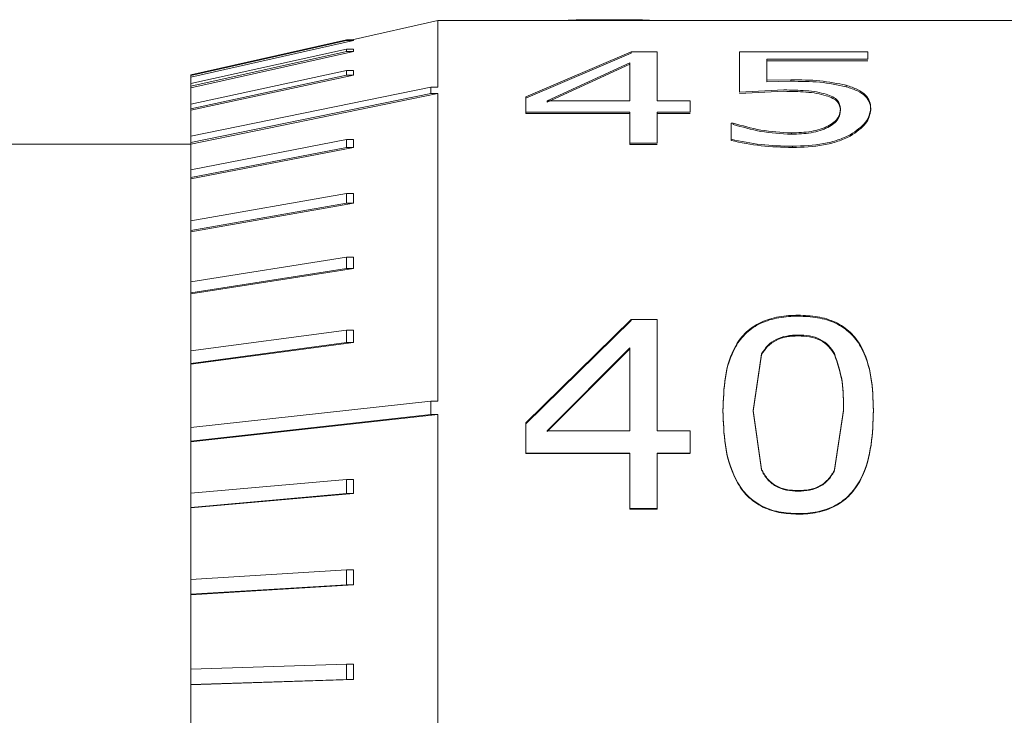
# Model space of a CAD drawing. Units: millimetres. Extents: x 2 to 278, y 1 to 215.
# Drawn here: x 121 to 125, y 42 to 45 of the extents above; entities that cross this region are included whole.
import ezdxf

# ---------------------------------------------------------------- set-up
doc = ezdxf.new("R2010")
doc.units = ezdxf.units.MM

msp = doc.modelspace()

# ---------------------------------------------------------------- linework, layer by layer
at = {"color": 7, "linetype": 'Continuous', "lineweight": 0}
for p, q in [((122.3418, 45.0484), (121.9899, 44.9692)), ((125.8521, 45.0484), (122.3418, 45.0484)), ((122.3418, 45.0484), (122.3418, 44.775)), ((121.3258, 44.8251), (121.9668, 44.9692)), ((121.9957, 44.9666), (121.3258, 44.816)), ((121.9668, 44.9666), (121.3258, 44.8225)), ((121.9668, 44.9692), (121.9668, 44.9666)), ((121.9957, 44.9692), (121.9668, 44.9692)), ((121.9957, 44.9666), (121.9668, 44.9666)), ((121.9844, 44.9666), (121.9957, 44.9692)), ((121.9957, 44.9692), (121.9957, 44.9666)), ((121.3258, 44.7895), (121.9668, 44.9316)), ((121.9957, 44.9208), (121.3258, 44.7723)), ((121.9668, 44.9208), (121.3258, 44.7787)), ((121.9668, 44.9316), (121.9668, 44.9208)), ((121.9957, 44.9316), (121.9668, 44.9316)), ((121.9957, 44.9208), (121.9668, 44.9208)), ((121.9957, 44.9316), (121.9957, 44.9208)), ((122.7043, 44.7354), (123.1367, 44.9203)), ((122.7043, 44.7297), (123.1367, 44.9142)), ((123.1367, 44.9203), (123.2445, 44.9203)), ((123.1367, 44.9203), (123.1367, 44.9142)), ((123.2445, 44.9203), (123.2445, 44.719)), ((123.5821, 44.9203), (124.111, 44.9203)), ((123.5821, 44.9203), (123.5821, 44.7538)), ((124.111, 44.9203), (124.111, 44.8892)), ((123.1319, 44.8753), (122.7915, 44.719)), ((123.1319, 44.8693), (122.7915, 44.7134)), ((123.1319, 44.8753), (123.1319, 44.719)), ((123.6946, 44.8892), (123.6946, 44.8028)), ((124.111, 44.8892), (123.6946, 44.8892)), ((124.111, 44.8832), (123.6946, 44.8832)), ((121.3258, 44.7051), (121.9668, 44.8428)), ((121.9668, 44.8428), (121.9668, 44.8239)), ((121.9957, 44.8428), (121.9668, 44.8428)), ((121.9957, 44.8428), (121.9957, 44.8239)), ((121.3258, 44.8251), (121.3258, 44.8225)), ((121.9957, 44.8239), (121.3258, 44.68)), ((121.9668, 44.8239), (121.3258, 44.6862)), ((121.3258, 44.816), (121.3258, 44.8225)), ((121.3258, 44.816), (121.3258, 44.7895)), ((121.3258, 44.7895), (121.3258, 44.7787)), ((121.9957, 44.8239), (121.9668, 44.8239)), ((123.6946, 44.8028), (123.7941, 44.8047)), ((123.6946, 44.8028), (123.6946, 44.797)), ((123.6946, 44.797), (123.7941, 44.7988)), ((123.7941, 44.8047), (123.7941, 44.7988)), ((121.3258, 44.7723), (121.3258, 44.7787)), ((121.3258, 44.5733), (122.3129, 44.775)), ((121.3258, 44.7723), (121.3258, 44.6989)), ((122.3418, 44.7483), (121.3258, 44.5408)), ((122.3129, 44.7483), (121.3258, 44.5467)), ((122.3129, 44.7483), (122.3129, 44.775)), ((122.3418, 44.775), (122.3129, 44.775)), ((122.3418, 44.7483), (122.3129, 44.7483)), ((122.3418, 44.7483), (122.3418, 43.4833)), ((123.7656, 44.7633), (123.5821, 44.7538)), ((123.7656, 44.7576), (123.5821, 44.748)), ((124.0215, 44.7823), (124.0215, 44.7765)), ((122.7043, 44.7354), (122.7043, 44.6717)), ((122.7915, 44.719), (123.1319, 44.719)), ((122.7915, 44.7134), (122.7915, 44.719)), ((123.2445, 44.719), (123.3795, 44.719)), ((123.3795, 44.719), (123.3795, 44.6717)), ((121.3258, 44.7051), (121.3258, 44.6862)), ((121.3258, 44.68), (121.3258, 44.6862)), ((121.3258, 44.68), (121.3258, 44.5674)), ((123.1319, 44.6717), (122.7043, 44.6717)), ((122.7043, 44.6717), (122.7043, 44.6662)), ((123.1319, 44.6662), (122.7043, 44.6662)), ((123.1319, 44.6717), (123.1319, 44.5441)), ((123.2445, 44.6717), (123.2445, 44.5441)), ((123.3795, 44.6717), (123.2445, 44.6717)), ((123.3795, 44.6662), (123.2445, 44.6662)), ((124.1222, 44.6871), (124.1222, 44.6815)), ((123.5483, 44.6273), (123.5566, 44.6273)), ((123.5483, 44.6273), (123.5483, 44.5605)), ((123.5566, 44.6273), (123.5566, 44.6218)), ((123.7961, 44.5865), (123.7961, 44.5811)), ((121.3258, 44.5733), (121.3258, 44.5467)), ((121.3258, 44.4353), (121.9668, 44.5592)), ((121.3258, 44.5408), (121.3258, 44.5467)), ((121.9668, 44.5592), (121.9668, 44.5267)), ((121.9957, 44.5592), (121.9668, 44.5592)), ((121.9957, 44.5592), (121.9957, 44.5267)), ((123.1319, 44.5441), (123.1319, 44.5388)), ((123.2445, 44.5441), (123.1319, 44.5441)), ((123.5483, 44.5605), (123.5483, 44.5552)), ((124.0382, 44.579), (124.0382, 44.5736)), ((121.3258, 44.5404), (120.5638, 44.5404)), ((121.3258, 44.5408), (121.3258, 44.4297)), ((121.9957, 44.5267), (121.3258, 44.3972)), ((121.9668, 44.5267), (121.3258, 44.4028)), ((121.9957, 44.5267), (121.9668, 44.5267)), ((123.2445, 44.5388), (123.1319, 44.5388)), ((123.8003, 44.5317), (123.8003, 44.5264)), ((121.3258, 44.4353), (121.3258, 44.4028)), ((121.3258, 44.3972), (121.3258, 44.4028)), ((121.3258, 44.3972), (121.3258, 44.2194)), ((121.3258, 44.2245), (121.9668, 44.3377)), ((121.9668, 44.3377), (121.9668, 44.2983)), ((121.9957, 44.3377), (121.9668, 44.3377)), ((121.9957, 44.3377), (121.9957, 44.2983)), ((121.9957, 44.2983), (121.3258, 44.18)), ((121.9668, 44.2983), (121.3258, 44.1851)), ((121.9957, 44.2983), (121.9668, 44.2983)), ((121.3258, 44.2245), (121.3258, 44.1851)), ((121.3258, 44.18), (121.3258, 44.1851)), ((121.3258, 44.18), (121.3258, 43.97)), ((121.3258, 43.9745), (121.9668, 44.0751)), ((121.9668, 44.0751), (121.9668, 44.0296)), ((121.9957, 44.0751), (121.9668, 44.0751)), ((121.9957, 44.0751), (121.9957, 44.0296)), ((121.9957, 44.0296), (121.3258, 43.9245)), ((121.9668, 44.0296), (121.3258, 43.929)), ((121.9957, 44.0296), (121.9668, 44.0296)), ((121.3258, 43.9745), (121.3258, 43.929)), ((121.3258, 43.9245), (121.3258, 43.929)), ((121.3258, 43.9245), (121.3258, 43.6858)), ((122.7043, 43.3937), (123.1367, 43.8188)), ((122.7043, 43.3907), (123.1367, 43.815)), ((123.1367, 43.8188), (123.2445, 43.8188)), ((123.1367, 43.8188), (123.1367, 43.815)), ((123.2445, 43.8188), (123.2445, 43.3612)), ((121.3258, 43.6897), (121.9668, 43.7759)), ((121.9668, 43.7759), (121.9668, 43.725)), ((121.9957, 43.7759), (121.9668, 43.7759)), ((121.9957, 43.7759), (121.9957, 43.725)), ((121.9957, 43.725), (121.3258, 43.6349)), ((121.9668, 43.725), (121.3258, 43.6388)), ((121.9957, 43.725), (121.9668, 43.725)), ((123.1319, 43.7021), (122.7915, 43.3612)), ((123.1319, 43.6985), (122.7915, 43.3583)), ((123.1319, 43.7021), (123.1319, 43.3612)), ((121.3258, 43.6897), (121.3258, 43.6388)), ((123.6735, 43.6779), (123.6383, 43.4453)), ((123.6735, 43.6744), (123.6383, 43.4422)), ((123.6735, 43.6744), (123.6735, 43.6779)), ((123.9735, 43.6753), (123.9735, 43.6788)), ((121.3258, 43.6349), (121.3258, 43.6388)), ((121.3258, 43.6349), (121.3258, 43.3717)), ((121.3258, 43.3749), (122.3129, 43.4833)), ((122.3129, 43.4279), (122.3129, 43.4833)), ((122.3418, 43.4833), (122.3129, 43.4833)), ((122.3418, 43.4279), (121.3258, 43.3163)), ((122.3129, 43.4279), (121.3258, 43.3195)), ((122.3418, 43.4279), (122.3129, 43.4279)), ((122.3418, 43.4279), (122.3418, 41.6009)), ((123.5146, 43.4453), (123.5146, 43.4422)), ((123.6383, 43.4453), (123.6728, 43.2039)), ((123.6383, 43.4422), (123.6383, 43.4453)), ((123.6383, 43.4422), (123.6728, 43.2013)), ((123.974, 43.2021), (124.0097, 43.4462)), ((123.974, 43.1995), (124.0097, 43.4432)), ((121.3258, 43.3749), (121.3258, 43.3195)), ((122.7043, 43.3937), (122.7043, 43.2702)), ((122.7043, 43.3937), (122.7043, 43.3907)), ((122.7915, 43.3612), (123.1319, 43.3612)), ((122.7915, 43.3583), (122.7915, 43.3612)), ((123.2445, 43.3612), (123.3795, 43.3612)), ((123.3795, 43.3612), (123.3795, 43.2702)), ((121.3258, 43.3163), (121.3258, 43.3195)), ((121.3258, 43.3163), (121.3258, 43.1025)), ((123.1319, 43.2702), (122.7043, 43.2702)), ((122.7043, 43.2702), (122.7043, 43.2675)), ((123.1319, 43.2675), (122.7043, 43.2675)), ((123.1319, 43.2702), (123.1319, 43.0419)), ((123.2445, 43.2702), (123.2445, 43.0419)), ((123.3795, 43.2702), (123.2445, 43.2702)), ((123.3795, 43.2675), (123.2445, 43.2675)), ((121.3258, 43.105), (121.9668, 43.1619)), ((121.9668, 43.1593), (121.9957, 43.1619)), ((121.9668, 43.1619), (121.9668, 43.1035)), ((121.9957, 43.1619), (121.9668, 43.1619)), ((121.9957, 43.1619), (121.9957, 43.1035)), ((121.3258, 43.105), (121.3258, 43.0467)), ((121.9957, 43.1035), (121.3258, 43.0441)), ((121.9668, 43.1035), (121.3258, 43.0467)), ((121.9957, 43.1035), (121.9668, 43.1035)), ((121.3258, 43.0441), (121.3258, 43.0467)), ((121.3258, 43.0441), (121.3258, 42.7483)), ((123.1319, 43.0419), (123.1319, 43.0397)), ((123.2445, 43.0419), (123.1319, 43.0419)), ((123.2445, 43.0397), (123.1319, 43.0397)), ((123.2445, 43.0419), (123.2445, 43.0397)), ((121.3258, 42.7501), (121.9668, 42.7892)), ((121.9668, 42.7892), (121.9668, 42.728)), ((121.9957, 42.7892), (121.9668, 42.7892)), ((121.9957, 42.7892), (121.9957, 42.728)), ((121.3258, 42.7501), (121.3258, 42.689)), ((121.9957, 42.728), (121.3258, 42.6872)), ((121.9668, 42.728), (121.3258, 42.689)), ((121.9957, 42.728), (121.9668, 42.728)), ((121.3258, 42.6872), (121.3258, 42.689)), ((121.3258, 42.6872), (121.3258, 42.3803)), ((121.3258, 42.3812), (121.9668, 42.4018)), ((121.9668, 42.4018), (121.9668, 42.339)), ((121.9957, 42.4018), (121.9668, 42.4018)), ((121.9957, 42.4018), (121.9957, 42.339)), ((121.3258, 42.3812), (121.3258, 42.3184)), ((121.9957, 42.339), (121.3258, 42.3175)), ((121.9668, 42.339), (121.3258, 42.3184)), ((121.3258, 42.3175), (121.3258, 42.3184)), ((121.3258, 42.3175), (121.3258, 42.0047)), ((121.9957, 42.339), (121.9668, 42.339))]:
    msp.add_line(p, q, dxfattribs=at)
for points, knots in [([(123.0476, 45.0522), (123.0211, 45.0521), (122.9683, 45.0519), (122.9027, 45.0512), (122.8732, 45.0495), (122.8634, 45.049)], [0, 0, 0, 0, 0.400427, 0.800219, 1, 1, 1, 1]), ([(123.2439, 45.0484), (123.2303, 45.0491), (123.197, 45.051), (123.1399, 45.0518), (123.0875, 45.0521), (123.0609, 45.0522), (123.0476, 45.0522)], [0, 0, 0, 0, 0.257764, 0.62827, 0.814107, 1, 1, 1, 1]), ([(123.7941, 44.8047), (123.8343, 44.8045), (123.9144, 44.8042), (123.9858, 44.7896), (124.0215, 44.7823)], [0, 0, 0, 0, 0.501198, 1, 1, 1, 1]), ([(123.7941, 44.7988), (123.8343, 44.7987), (123.9144, 44.7983), (123.9858, 44.7838), (124.0215, 44.7765)], [0, 0, 0, 0, 0.50127, 1, 1, 1, 1]), ([(123.9392, 44.7455), (123.9263, 44.749), (123.9006, 44.7559), (123.8412, 44.7621), (123.7959, 44.7628), (123.7656, 44.7633)], [0, 0, 0, 0, 0.249806, 0.499864, 1, 1, 1, 1]), ([(123.9392, 44.7397), (123.9263, 44.7432), (123.9006, 44.7502), (123.8412, 44.7563), (123.7959, 44.7571), (123.7656, 44.7576)], [0, 0, 0, 0, 0.2497256, 0.4997881, 1, 1, 1, 1]), ([(124.0215, 44.7823), (124.0377, 44.7769), (124.07, 44.7661), (124.1027, 44.7429), (124.1201, 44.7162), (124.1215, 44.6968), (124.1222, 44.6871)], [0, 0, 0, 0, 0.249696, 0.499526, 0.749527, 1, 1, 1, 1]), ([(124.0215, 44.7765), (124.0376, 44.7711), (124.07, 44.7604), (124.1027, 44.7372), (124.1201, 44.7105), (124.1215, 44.6912), (124.1222, 44.6815)], [0, 0, 0, 0, 0.249861, 0.499718, 0.749644, 1, 1, 1, 1]), ([(123.9984, 44.6867), (123.9964, 44.6983), (123.9934, 44.7157), (123.9679, 44.7351), (123.9488, 44.742), (123.9392, 44.7455)], [0, 0, 0, 0, 0.499227, 0.7498, 1, 1, 1, 1]), ([(123.9984, 44.6811), (123.9964, 44.6926), (123.9934, 44.71), (123.9679, 44.7294), (123.9488, 44.7363), (123.9392, 44.7397)], [0, 0, 0, 0, 0.499039, 0.749636, 1, 1, 1, 1]), ([(123.9462, 44.6148), (123.9549, 44.62), (123.9722, 44.6302), (123.9942, 44.6548), (123.9967, 44.6739), (123.9984, 44.6867)], [0, 0, 0, 0, 0.250066, 0.500332, 1, 1, 1, 1]), ([(123.9462, 44.6094), (123.9549, 44.6145), (123.9722, 44.6248), (123.9942, 44.6493), (123.9967, 44.6684), (123.9984, 44.6811)], [0, 0, 0, 0, 0.25018, 0.500453, 1, 1, 1, 1]), ([(124.1222, 44.6871), (124.1187, 44.6678), (124.1116, 44.6293), (124.0626, 44.5957), (124.0382, 44.579)], [0, 0, 0, 0, 0.5006126, 1, 1, 1, 1]), ([(124.1222, 44.6815), (124.1187, 44.6622), (124.1116, 44.6238), (124.0626, 44.5903), (124.0382, 44.5736)], [0, 0, 0, 0, 0.5004789, 1, 1, 1, 1]), ([(123.5566, 44.6273), (123.5938, 44.6162), (123.668, 44.594), (123.7534, 44.589), (123.7961, 44.5865)], [0, 0, 0, 0, 0.50076, 1, 1, 1, 1]), ([(123.5566, 44.6218), (123.5938, 44.6107), (123.668, 44.5886), (123.7534, 44.5836), (123.7961, 44.5811)], [0, 0, 0, 0, 0.500675, 1, 1, 1, 1]), ([(123.7961, 44.5865), (123.8235, 44.5875), (123.8648, 44.589), (123.9087, 44.5996), (123.9313, 44.6076), (123.9412, 44.6124), (123.9462, 44.6148)], [0, 0, 0, 0, 0.4992858, 0.7493501, 0.8746299, 1, 1, 1, 1]), ([(123.7961, 44.5811), (123.8235, 44.5821), (123.8647, 44.5836), (123.9087, 44.5942), (123.9313, 44.6022), (123.9412, 44.607), (123.9462, 44.6094)], [0, 0, 0, 0, 0.499406, 0.749458, 0.874691, 1, 1, 1, 1]), ([(123.8003, 44.5317), (123.7569, 44.5329), (123.6702, 44.5353), (123.589, 44.5521), (123.5483, 44.5605)], [0, 0, 0, 0, 0.49962, 1, 1, 1, 1]), ([(123.8003, 44.5264), (123.7569, 44.5276), (123.6702, 44.53), (123.589, 44.5468), (123.5483, 44.5552)], [0, 0, 0, 0, 0.499531, 1, 1, 1, 1]), ([(124.0382, 44.579), (124.0217, 44.5714), (123.9888, 44.5563), (123.9091, 44.5359), (123.8438, 44.5334), (123.8003, 44.5317)], [0, 0, 0, 0, 0.25039, 0.500762, 1, 1, 1, 1]), ([(124.0382, 44.5736), (124.0217, 44.5661), (123.9888, 44.551), (123.9091, 44.5306), (123.8438, 44.5281), (123.8003, 44.5264)], [0, 0, 0, 0, 0.250273, 0.500629, 1, 1, 1, 1]), ([(123.5146, 43.4453), (123.5161, 43.4915), (123.5192, 43.5839), (123.5507, 43.6944), (123.6069, 43.7692), (123.669, 43.8111), (123.7316, 43.8292), (123.7841, 43.836), (123.8107, 43.8365), (123.824, 43.8368)], [0, 0, 0, 0, 0.2506435, 0.5005779, 0.6297545, 0.7501866, 0.8748725, 0.9374274, 1, 1, 1, 1]), ([(123.5146, 43.4422), (123.5161, 43.4884), (123.5192, 43.5805), (123.5507, 43.6909), (123.6069, 43.7654), (123.669, 43.8073), (123.7316, 43.8253), (123.7841, 43.8321), (123.8107, 43.8326), (123.824, 43.8329)], [0, 0, 0, 0, 0.2504395, 0.5001751, 0.6293645, 0.7498695, 0.8747065, 0.93734, 1, 1, 1, 1]), ([(123.824, 43.8368), (123.8506, 43.8357), (123.9037, 43.8336), (123.9796, 43.8109), (124.0417, 43.7691), (124.0966, 43.6939), (124.1289, 43.5846), (124.1319, 43.4924), (124.1335, 43.4462)], [0, 0, 0, 0, 0.1249426, 0.2496789, 0.3743735, 0.4993875, 0.7493471, 1, 1, 1, 1]), ([(123.824, 43.8368), (123.824, 43.8361), (123.824, 43.8348), (123.824, 43.8336), (123.824, 43.8329)], [0, 0, 0, 0, 0.499928, 1, 1, 1, 1]), ([(123.824, 43.8329), (123.8506, 43.8319), (123.9037, 43.8298), (123.9795, 43.807), (124.0417, 43.7653), (124.0966, 43.6903), (124.1289, 43.5813), (124.1319, 43.4892), (124.1335, 43.4432)], [0, 0, 0, 0, 0.125121, 0.249976, 0.374747, 0.499722, 0.749517, 1, 1, 1, 1]), ([(123.824, 43.7553), (123.8161, 43.7552), (123.8003, 43.7548), (123.7691, 43.7508), (123.7317, 43.7392), (123.6957, 43.7127), (123.6809, 43.6895), (123.6735, 43.6779)], [0, 0, 0, 0, 0.125291, 0.250514, 0.500124, 0.749714, 1, 1, 1, 1]), ([(123.824, 43.7516), (123.8161, 43.7515), (123.8003, 43.7511), (123.7691, 43.7471), (123.7318, 43.7355), (123.6957, 43.7091), (123.6809, 43.686), (123.6735, 43.6744)], [0, 0, 0, 0, 0.1253749, 0.2506746, 0.5003825, 0.7499156, 1, 1, 1, 1]), ([(123.9735, 43.6788), (123.9662, 43.6904), (123.9517, 43.7134), (123.9156, 43.7394), (123.8711, 43.7537), (123.8397, 43.7548), (123.824, 43.7553)], [0, 0, 0, 0, 0.250435, 0.500243, 0.749833, 1, 1, 1, 1]), ([(123.824, 43.7516), (123.824, 43.7522), (123.824, 43.7535), (123.824, 43.7547), (123.824, 43.7553)], [0, 0, 0, 0, 0.500119, 1, 1, 1, 1]), ([(123.9735, 43.6753), (123.9662, 43.6868), (123.9516, 43.7098), (123.9156, 43.7357), (123.8711, 43.75), (123.8397, 43.7511), (123.824, 43.7516)], [0, 0, 0, 0, 0.250227, 0.499981, 0.749669, 1, 1, 1, 1]), ([(124.0097, 43.4462), (124.01, 43.4866), (124.0106, 43.5671), (123.9858, 43.6416), (123.9735, 43.6788)], [0, 0, 0, 0, 0.501158, 1, 1, 1, 1]), ([(124.0097, 43.4432), (124.01, 43.4834), (124.0106, 43.5638), (123.9858, 43.6382), (123.9735, 43.6753)], [0, 0, 0, 0, 0.501135, 1, 1, 1, 1]), ([(123.824, 43.0208), (123.7974, 43.0221), (123.7442, 43.0247), (123.6682, 43.0511), (123.6057, 43.0994), (123.5507, 43.1847), (123.5191, 43.3045), (123.5161, 43.3983), (123.5146, 43.4453)], [0, 0, 0, 0, 0.124948, 0.249693, 0.374372, 0.499369, 0.749339, 1, 1, 1, 1]), ([(123.824, 43.0186), (123.7974, 43.0199), (123.7442, 43.0224), (123.6682, 43.0488), (123.6057, 43.097), (123.5508, 43.1822), (123.5191, 43.3017), (123.5161, 43.3953), (123.5146, 43.4422)], [0, 0, 0, 0, 0.12512, 0.249983, 0.374731, 0.499702, 0.749506, 1, 1, 1, 1]), ([(124.1335, 43.4462), (124.132, 43.3992), (124.1289, 43.3053), (124.0978, 43.1843), (124.0416, 43.0993), (123.979, 43.0511), (123.9166, 43.0296), (123.864, 43.0218), (123.8373, 43.0212), (123.824, 43.0208)], [0, 0, 0, 0, 0.25062, 0.500532, 0.629841, 0.750182, 0.874882, 0.937429, 1, 1, 1, 1]), ([(124.1335, 43.4432), (124.132, 43.3962), (124.1289, 43.3025), (124.0978, 43.1817), (124.0416, 43.0969), (123.979, 43.0488), (123.9166, 43.0274), (123.864, 43.0196), (123.8373, 43.0189), (123.824, 43.0186)], [0, 0, 0, 0, 0.250438, 0.500202, 0.629481, 0.749891, 0.874722, 0.937347, 1, 1, 1, 1]), ([(124.0097, 43.4432), (124.0097, 43.4437), (124.0097, 43.4447), (124.0097, 43.4457), (124.0097, 43.4462)], [0, 0, 0, 0, 0.500093, 1, 1, 1, 1]), ([(124.1335, 43.4462), (124.1335, 43.4457), (124.1335, 43.4447), (124.1335, 43.4437), (124.1335, 43.4432)], [0, 0, 0, 0, 0.499907, 1, 1, 1, 1]), ([(123.6728, 43.2039), (123.6762, 43.1972), (123.6829, 43.1839), (123.7007, 43.1595), (123.7303, 43.1337), (123.776, 43.1174), (123.808, 43.1161), (123.824, 43.1154)], [0, 0, 0, 0, 0.125469, 0.25082, 0.500376, 0.749838, 1, 1, 1, 1]), ([(123.6728, 43.2013), (123.6762, 43.1947), (123.6829, 43.1814), (123.7007, 43.157), (123.7303, 43.1313), (123.776, 43.115), (123.808, 43.1137), (123.824, 43.113)], [0, 0, 0, 0, 0.125352, 0.250612, 0.500108, 0.74967, 1, 1, 1, 1]), ([(123.824, 43.1154), (123.8398, 43.1161), (123.8714, 43.1175), (123.9163, 43.1337), (123.9526, 43.1632), (123.9669, 43.1891), (123.974, 43.2021)], [0, 0, 0, 0, 0.2502499, 0.5000313, 0.7496903, 1, 1, 1, 1]), ([(123.824, 43.113), (123.8398, 43.1137), (123.8714, 43.1151), (123.9163, 43.1312), (123.9526, 43.1607), (123.9669, 43.1866), (123.974, 43.1995)], [0, 0, 0, 0, 0.250414, 0.500294, 0.749898, 1, 1, 1, 1]), ([(123.974, 43.1995), (123.974, 43.2), (123.974, 43.2008), (123.974, 43.2017), (123.974, 43.2021)], [0, 0, 0, 0, 0.499866, 1, 1, 1, 1]), ([(123.824, 43.113), (123.824, 43.1134), (123.824, 43.1142), (123.824, 43.115), (123.824, 43.1154)], [0, 0, 0, 0, 0.4999723, 1, 1, 1, 1])]:
    msp.add_open_spline(points, degree=3, knots=knots, dxfattribs=at)

doc.saveas('drawing.dxf')
